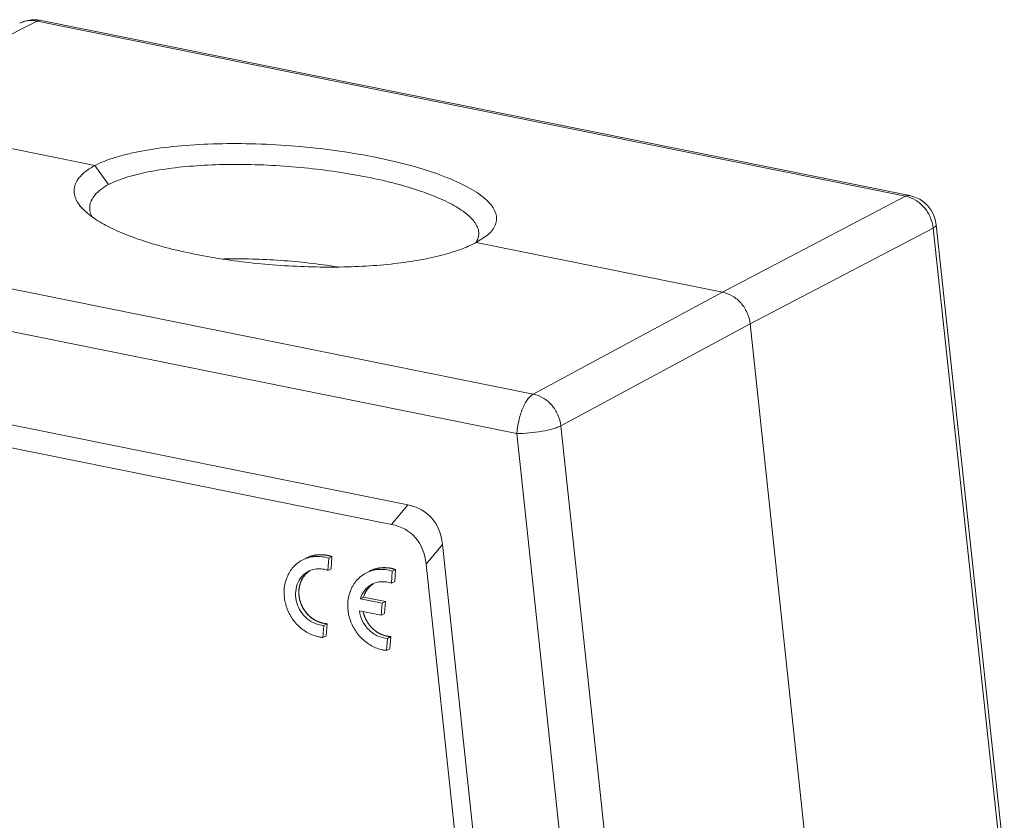
# Model space of a CAD drawing. Units: millimetres. Extents: x 849 to 1443, y 588 to 1008.
# Drawn here: x 953 to 1012, y 684 to 732 of the extents above; entities that cross this region are included whole.
import ezdxf

# ---------------------------------------------------------------- set-up
doc = ezdxf.new("R2010")
doc.units = ezdxf.units.MM
doc.header["$LTSCALE"] = 65.395
doc.layers.get('0').update_dxf_attribs({"linetype": 'CONTINUOUS', "lineweight": 30})

msp = doc.modelspace()

# ---------------------------------------------------------------- linework, layer by layer
at = {"color": 7, "linetype": 'Continuous', "lineweight": 15}
for p, q in [((942.67, 725.864), (953.993, 731.544)), ((1006.104, 721.035), (953.993, 731.544)), ((954.243, 731.587), (1006.355, 721.079)), ((957.457, 722.882), (942.67, 725.864)), ((957.457, 722.882), (958.289, 721.744)), ((1006.104, 721.035), (995.119, 715.287)), ((931.654, 719.681), (983.765, 709.173)), ((996.775, 713.383), (1007.76, 719.13)), ((1011.999, 679.616), (1007.76, 719.13)), ((1007.948, 719.331), (1012.028, 681.291)), ((980.953, 718.659), (980.331, 718.269)), ((995.119, 715.287), (980.331, 718.269)), ((982.777, 706.808), (930.665, 717.316)), ((995.119, 715.287), (983.765, 709.173)), ((985.423, 707.269), (996.775, 713.383)), ((1001.157, 672.536), (996.775, 713.383)), ((936.41, 710.555), (976.239, 702.524)), ((938.007, 708.867), (975.263, 701.354)), ((985.423, 707.269), (989.663, 667.746)), ((982.777, 706.808), (986.685, 670.368)), ((976.239, 702.524), (975.263, 701.354)), ((977.335, 698.973), (978.31, 700.143)), ((978.31, 700.143), (980.744, 677.447)), ((971.437, 698.599), (971.49, 699.33)), ((971.683, 699.432), (971.49, 699.33)), ((971.683, 699.432), (971.631, 698.702)), ((971.631, 698.702), (971.683, 699.432)), ((977.335, 698.973), (979.465, 679.108)), ((971.631, 698.702), (971.437, 698.599)), ((975.256, 697.825), (975.309, 698.555)), ((975.502, 698.658), (975.309, 698.555)), ((975.502, 698.658), (975.45, 697.927)), ((975.45, 697.927), (975.502, 698.658)), ((975.45, 697.927), (975.256, 697.825)), ((973.585, 697), (973.391, 696.897)), ((974.699, 696.634), (973.391, 696.897)), ((974.892, 696.736), (973.585, 697)), ((973.585, 697), (974.892, 696.736)), ((974.647, 695.91), (974.699, 696.634)), ((974.892, 696.736), (974.699, 696.634)), ((974.892, 696.736), (974.841, 696.013)), ((974.841, 696.013), (974.892, 696.736)), ((973.338, 696.174), (974.647, 695.91)), ((974.841, 696.013), (974.647, 695.91)), ((971.394, 695.4), (971.2, 695.297)), ((971.394, 695.4), (971.342, 694.678)), ((971.342, 694.678), (971.394, 695.4)), ((971.149, 694.576), (971.2, 695.297)), ((971.342, 694.678), (971.149, 694.576)), ((974.968, 693.801), (975.019, 694.523)), ((975.213, 694.625), (975.019, 694.523)), ((975.213, 694.625), (975.161, 693.904)), ((975.161, 693.904), (975.213, 694.625)), ((975.161, 693.904), (974.968, 693.801))]:
    msp.add_line(p, q, dxfattribs=at)
for centre, radius, start, end in [((953.848, 729.627), 2, 92.18646, 116.64169), ((953.634, 730.053), 1.523, 112.06516, 116.66018), ((953.847, 729.62), 2.007, 78.62194, 92.16419), ((1005.959, 719.118), 2, 6.11599, 78.60013), ((979.592, 718.803), 0.903, 343.9116, 355.82931), ((971.084, 697.457), 1.341, 122.3303, 128.78313), ((970.902, 697.203), 1.493, 80.93694, 88.27399), ((970.889, 697.117), 1.581, 69.68131, 80.94103), ((974.9, 696.686), 1.336, 123.14386, 127.0976)]:
    msp.add_arc(centre, radius, start, end, dxfattribs=at)
for centre in [(969.985, 694.081), (969.009, 692.911)]:
    msp.add_ellipse(centre, major_axis=(7.558, 7.789), ratio=0.455834, start_param=-0.362252, end_param=0.285069, dxfattribs=at)
for points, knots in [([(953.993, 731.544), (953.837, 731.576), (953.518, 731.597), (953.206, 731.523), (953.062, 731.465)], [0, 0, 0, 0, 0.5061, 1, 1, 1, 1]), ([(954.243, 731.587), (954.203, 731.595), (954.115, 731.595), (954.033, 731.564), (953.993, 731.544)], [0, 0, 0, 0, 0.473672, 1, 1, 1, 1]), ([(957.457, 722.882), (957.638, 722.975), (958.037, 723.151), (958.694, 723.377), (959.442, 723.58), (960.594, 723.824), (962.208, 724.048), (964.311, 724.191), (966.575, 724.21), (968.92, 724.106), (971.265, 723.881), (973.527, 723.543), (975.628, 723.105), (977.494, 722.583), (978.861, 722.072), (979.78, 721.625), (980.34, 721.297), (980.801, 720.962), (981.159, 720.624), (981.412, 720.281), (981.555, 719.934), (981.579, 719.584), (981.478, 719.245), (981.262, 718.929), (981.065, 718.747), (980.953, 718.659)], [0, 0, 0, 0, 0.022759, 0.048711, 0.077679, 0.109441, 0.180432, 0.259852, 0.345174, 0.433683, 0.522488, 0.608699, 0.689537, 0.762473, 0.825375, 0.852571, 0.876765, 0.897931, 0.916155, 0.931724, 0.945245, 0.957667, 0.970215, 0.984066, 1, 1, 1, 1]), ([(956.736, 720.281), (956.634, 720.389), (956.456, 720.605), (956.273, 720.959), (956.199, 721.317), (956.243, 721.672), (956.402, 722.01), (956.664, 722.328), (957.022, 722.625), (957.304, 722.798), (957.457, 722.882)], [0, 0, 0, 0, 0.135879, 0.254353, 0.361541, 0.465658, 0.575743, 0.69897, 0.839653, 1, 1, 1, 1]), ([(958.289, 721.744), (958.61, 721.905), (959.357, 722.194), (960.628, 722.51), (962.131, 722.748), (963.824, 722.901), (965.66, 722.961), (967.586, 722.929), (969.548, 722.803), (971.489, 722.588), (973.355, 722.291), (975.091, 721.919), (976.649, 721.484), (977.807, 721.065), (978.606, 720.7), (979.109, 720.431), (979.54, 720.156), (979.895, 719.877), (980.171, 719.595), (980.368, 719.31), (980.482, 719.024), (980.499, 718.829), (980.493, 718.737)], [0, 0, 0, 0, 0.045622, 0.101352, 0.16622, 0.238778, 0.317223, 0.399528, 0.48352, 0.566969, 0.647661, 0.723483, 0.792507, 0.853081, 0.879802, 0.903994, 0.9256, 0.944641, 0.961226, 0.97562, 0.988297, 1, 1, 1, 1]), ([(957.153, 720.413), (957.161, 720.535), (957.23, 720.791), (957.468, 721.142), (957.83, 721.467), (958.125, 721.652), (958.289, 721.744)], [0, 0, 0, 0, 0.202257, 0.426989, 0.689804, 1, 1, 1, 1]), ([(1006.104, 721.035), (1006.144, 721.056), (1006.226, 721.086), (1006.315, 721.087), (1006.355, 721.079)], [0, 0, 0, 0, 0.526328, 1, 1, 1, 1]), ([(1007.761, 719.131), (1007.737, 719.356), (1007.618, 719.804), (1007.309, 720.293), (1006.985, 720.612), (1006.627, 720.869), (1006.315, 720.993), (1006.104, 721.035)], [0, 0, 0, 0, 0.253545, 0.508607, 0.635015, 0.759458, 1, 1, 1, 1]), ([(980.331, 718.269), (980.03, 718.102), (979.331, 717.802), (978.148, 717.449), (976.757, 717.164), (975.19, 716.953), (973.482, 716.822), (971.033, 716.758), (967.913, 716.89), (964.839, 717.282), (962.517, 717.754), (960.957, 718.162), (959.574, 718.623), (958.399, 719.125), (957.455, 719.658), (956.938, 720.069), (956.736, 720.281)], [0, 0, 0, 0, 0.042221, 0.092969, 0.151314, 0.216298, 0.286818, 0.361416, 0.51673, 0.669529, 0.741061, 0.807399, 0.867291, 0.919716, 0.964003, 1, 1, 1, 1]), ([(957.315, 719.758), (957.257, 719.862), (957.167, 720.074), (957.145, 720.304), (957.153, 720.413)], [0, 0, 0, 0, 0.521192, 1, 1, 1, 1]), ([(1007.948, 719.331), (1007.949, 719.315), (1007.942, 719.278), (1007.903, 719.227), (1007.841, 719.177), (1007.79, 719.146), (1007.76, 719.13)], [0, 0, 0, 0, 0.168113, 0.378759, 0.653895, 1, 1, 1, 1]), ([(980.46, 718.553), (980.452, 718.525), (980.413, 718.411), (980.354, 718.305), (980.301, 718.23)], [0, 0, 0, 0, 0.239912, 1, 1, 1, 1]), ([(965.175, 717.285), (966.32, 717.303), (968.612, 717.235), (970.89, 716.98), (972.022, 716.801)], [0, 0, 0, 0, 0.49974, 1, 1, 1, 1]), ([(995.119, 715.287), (995.329, 715.245), (995.64, 715.12), (995.998, 714.863), (996.322, 714.544), (996.63, 714.056), (996.751, 713.608), (996.775, 713.383)], [0, 0, 0, 0, 0.240256, 0.364704, 0.49118, 0.746436, 1, 1, 1, 1]), ([(982.777, 706.808), (982.795, 707.064), (982.874, 707.568), (983.059, 708.164), (983.257, 708.585), (983.414, 708.841), (983.579, 709.04), (983.703, 709.139), (983.765, 709.173)], [0, 0, 0, 0, 0.292851, 0.578257, 0.707091, 0.821611, 0.919474, 1, 1, 1, 1]), ([(983.765, 709.173), (983.975, 709.13), (984.285, 709.005), (984.642, 708.748), (984.966, 708.428), (985.275, 707.941), (985.397, 707.494), (985.422, 707.268)], [0, 0, 0, 0, 0.239969, 0.364422, 0.490968, 0.746418, 1, 1, 1, 1]), ([(985.423, 707.269), (985.357, 707.235), (985.203, 707.17), (984.828, 707.051), (984.262, 706.932), (983.533, 706.837), (983.026, 706.809), (982.777, 706.808)], [0, 0, 0, 0, 0.082091, 0.184691, 0.437269, 0.722741, 1, 1, 1, 1]), ([(971.683, 699.432), (971.42, 699.517), (971, 699.572), (970.462, 699.476), (970.211, 699.375), (970.094, 699.313)], [0, 0, 0, 0, 0.50754, 0.754978, 1, 1, 1, 1]), ([(971.683, 699.432), (971.652, 699.441), (971.605, 699.453), (971.542, 699.469), (971.503, 699.479), (971.472, 699.487), (971.453, 699.492), (971.437, 699.497), (971.425, 699.498), (971.413, 699.5), (971.39, 699.503), (971.354, 699.508), (971.307, 699.515), (971.26, 699.521), (971.224, 699.526), (971.201, 699.53), (971.189, 699.531), (971.177, 699.533), (971.161, 699.533), (971.141, 699.533), (971.108, 699.534), (971.068, 699.534), (971.019, 699.535), (970.979, 699.536), (970.951, 699.537), (970.934, 699.537), (970.922, 699.537), (970.911, 699.536), (970.895, 699.534), (970.868, 699.531), (970.83, 699.527), (970.784, 699.522), (970.745, 699.518), (970.714, 699.515), (970.695, 699.512), (970.68, 699.511), (970.668, 699.509), (970.656, 699.506), (970.633, 699.501), (970.599, 699.492), (970.552, 699.481), (970.506, 699.47), (970.471, 699.462), (970.448, 699.456), (970.437, 699.454), (970.425, 699.451), (970.411, 699.445), (970.392, 699.438), (970.363, 699.427), (970.326, 699.413), (970.267, 699.39), (970.223, 699.373), (970.194, 699.362)], [0, 0, 0, 0, 0.0625, 0.09375, 0.125, 0.140625, 0.15625, 0.164062, 0.171875, 0.179688, 0.1875, 0.21875, 0.25, 0.28125, 0.3125, 0.320312, 0.328125, 0.335938, 0.34375, 0.359375, 0.375, 0.40625, 0.4375, 0.46875, 0.484375, 0.492188, 0.5, 0.507812, 0.515625, 0.53125, 0.5625, 0.59375, 0.625, 0.640625, 0.65625, 0.664062, 0.671875, 0.679688, 0.6875, 0.71875, 0.75, 0.78125, 0.8125, 0.820312, 0.828125, 0.835938, 0.84375, 0.859375, 0.875, 0.90625, 0.9375, 1, 1, 1, 1]), ([(969.9, 699.21), (969.7, 699.104), (969.331, 698.812), (968.956, 698.205), (968.787, 697.486), (968.836, 696.727), (969.095, 695.995), (969.54, 695.359), (970.129, 694.875), (970.596, 694.682), (970.832, 694.626)], [0, 0, 0, 0, 0.115351, 0.233818, 0.357184, 0.485307, 0.61636, 0.747561, 0.876063, 1, 1, 1, 1]), ([(971.49, 699.33), (971.227, 699.414), (970.807, 699.469), (970.269, 699.374), (970.018, 699.273), (969.9, 699.21)], [0, 0, 0, 0, 0.50754, 0.754978, 1, 1, 1, 1]), ([(970.194, 699.362), (970.19, 699.361), (970.183, 699.357), (970.176, 699.354), (970.17, 699.351), (970.168, 699.35), (970.165, 699.349), (970.16, 699.346), (970.154, 699.344), (970.149, 699.341), (970.145, 699.339), (970.143, 699.338), (970.14, 699.336), (970.136, 699.335), (970.133, 699.333), (970.129, 699.331), (970.125, 699.329), (970.12, 699.327), (970.114, 699.323), (970.105, 699.319), (970.098, 699.315), (970.094, 699.313)], [0, 0, 0, 0, 0.125, 0.25, 0.28125, 0.3125, 0.34375, 0.375, 0.4375, 0.46875, 0.5, 0.53125, 0.5625, 0.625, 0.65625, 0.6875, 0.71875, 0.75, 0.8125, 0.875, 1, 1, 1, 1]), ([(971.2, 695.297), (971.022, 695.304), (970.659, 695.386), (970.178, 695.682), (969.796, 696.118), (969.553, 696.648), (969.474, 697.218), (969.571, 697.767), (969.836, 698.236), (970.112, 698.459), (970.262, 698.539)], [0, 0, 0, 0, 0.121402, 0.248215, 0.379015, 0.510828, 0.640298, 0.764963, 0.884252, 1, 1, 1, 1]), ([(970.244, 698.502), (970.118, 698.401), (969.898, 698.147), (969.712, 697.672), (969.677, 697.144), (969.795, 696.615), (970.053, 696.132), (970.429, 695.741), (970.886, 695.479), (971.227, 695.406), (971.394, 695.4)], [0, 0, 0, 0, 0.116431, 0.237184, 0.363021, 0.492791, 0.624001, 0.75369, 0.87939, 1, 1, 1, 1]), ([(970.339, 698.572), (970.324, 698.559), (970.293, 698.533), (970.246, 698.494), (970.207, 698.461), (970.176, 698.435), (970.153, 698.415), (970.134, 698.399), (970.12, 698.388), (970.113, 698.382), (970.11, 698.379), (970.107, 698.374), (970.103, 698.369), (970.096, 698.361), (970.085, 698.346), (970.069, 698.325), (970.05, 698.3), (970.025, 698.267), (969.999, 698.234), (969.974, 698.2), (969.955, 698.175), (969.941, 698.156), (969.931, 698.144), (969.926, 698.138), (969.922, 698.131), (969.918, 698.121), (969.912, 698.109), (969.903, 698.09), (969.891, 698.066), (969.878, 698.036), (969.86, 697.997), (969.837, 697.949), (969.816, 697.905), (969.803, 697.876), (969.797, 697.864), (969.793, 697.854), (969.789, 697.847), (969.787, 697.839), (969.784, 697.828), (969.781, 697.815), (969.776, 697.793), (969.77, 697.766), (969.762, 697.734), (969.752, 697.691), (969.742, 697.649), (969.731, 697.606), (969.725, 697.579), (969.72, 697.557), (969.716, 697.541), (969.713, 697.528), (969.713, 697.517), (969.712, 697.505), (969.711, 697.491), (969.71, 697.469), (969.709, 697.429), (969.706, 697.373), (969.704, 697.316), (969.702, 697.271), (969.701, 697.243), (969.7, 697.22), (969.7, 697.206), (969.699, 697.195), (969.701, 697.183), (969.703, 697.163), (969.708, 697.135), (969.714, 697.089), (969.722, 697.032), (969.73, 696.975), (969.737, 696.929), (969.741, 696.901), (969.744, 696.881), (969.746, 696.869), (969.747, 696.858), (969.752, 696.844), (969.759, 696.822), (969.768, 696.794), (969.783, 696.75), (969.801, 696.694), (969.82, 696.638), (969.834, 696.594), (969.843, 696.566), (969.851, 696.544), (969.855, 696.53), (969.861, 696.52), (969.866, 696.51), (969.876, 696.491), (969.89, 696.466), (969.912, 696.424), (969.94, 696.373), (969.968, 696.321), (969.99, 696.279), (970.004, 696.254), (970.014, 696.236), (970.019, 696.225), (970.027, 696.216), (970.036, 696.204), (970.05, 696.186), (970.068, 696.163), (970.097, 696.127), (970.133, 696.081), (970.17, 696.035), (970.195, 696.003), (970.209, 695.984), (970.218, 695.973), (970.226, 695.964), (970.233, 695.954), (970.244, 695.945), (970.257, 695.933), (970.274, 695.918), (970.295, 695.899), (970.33, 695.868), (970.364, 695.838), (970.399, 695.807), (970.425, 695.784), (970.446, 695.765), (970.464, 695.75), (970.474, 695.74), (970.483, 695.733), (970.489, 695.727), (970.497, 695.723), (970.507, 695.717), (970.519, 695.71), (970.548, 695.692), (970.591, 695.666), (970.64, 695.637), (970.678, 695.614), (970.707, 695.596), (970.732, 695.582), (970.751, 695.57), (970.763, 695.563), (970.773, 695.557), (970.78, 695.554), (970.788, 695.551), (970.804, 695.546), (970.827, 695.537), (970.858, 695.526), (970.899, 695.511), (970.941, 695.496), (970.982, 695.481), (971.013, 695.47), (971.039, 695.46), (971.057, 695.454), (971.067, 695.45), (971.074, 695.448), (971.079, 695.446), (971.084, 695.445), (971.094, 695.443), (971.112, 695.441), (971.139, 695.437), (971.171, 695.432), (971.213, 695.426), (971.266, 695.418), (971.33, 695.409), (971.372, 695.403), (971.394, 695.4)], [0, 0, 0, 0, 0.015625, 0.03125, 0.046875, 0.054688, 0.0625, 0.070312, 0.074219, 0.076172, 0.077148, 0.078125, 0.080078, 0.082031, 0.085938, 0.09375, 0.101562, 0.109375, 0.125, 0.132812, 0.140625, 0.148438, 0.150391, 0.152344, 0.154297, 0.15625, 0.160156, 0.164062, 0.171875, 0.179688, 0.1875, 0.203125, 0.21875, 0.222656, 0.226562, 0.228516, 0.230469, 0.232422, 0.234375, 0.238281, 0.242188, 0.25, 0.257812, 0.265625, 0.28125, 0.289062, 0.296875, 0.300781, 0.304688, 0.308594, 0.310547, 0.3125, 0.316406, 0.320312, 0.328125, 0.34375, 0.359375, 0.367188, 0.375, 0.378906, 0.382812, 0.384766, 0.386719, 0.390625, 0.398438, 0.40625, 0.421875, 0.4375, 0.445312, 0.453125, 0.457031, 0.458984, 0.460938, 0.464844, 0.46875, 0.476562, 0.484375, 0.5, 0.515625, 0.523438, 0.53125, 0.535156, 0.539062, 0.541016, 0.542969, 0.546875, 0.554688, 0.5625, 0.578125, 0.59375, 0.601562, 0.609375, 0.613281, 0.615234, 0.617188, 0.621094, 0.625, 0.632812, 0.640625, 0.65625, 0.671875, 0.679688, 0.683594, 0.6875, 0.689453, 0.691406, 0.695312, 0.699219, 0.703125, 0.710938, 0.71875, 0.734375, 0.742188, 0.75, 0.757812, 0.761719, 0.765625, 0.767578, 0.769531, 0.771484, 0.773438, 0.777344, 0.78125, 0.796875, 0.8125, 0.820312, 0.828125, 0.835938, 0.839844, 0.84375, 0.845703, 0.847656, 0.849609, 0.851562, 0.859375, 0.867188, 0.875, 0.890625, 0.898438, 0.90625, 0.914062, 0.917969, 0.919922, 0.921875, 0.922852, 0.923828, 0.925781, 0.929688, 0.9375, 0.945312, 0.953125, 0.96875, 0.984375, 1, 1, 1, 1]), ([(970.262, 698.539), (970.365, 698.594), (970.59, 698.677), (970.828, 698.699), (970.947, 698.696)], [0, 0, 0, 0, 0.496044, 1, 1, 1, 1]), ([(973.719, 698.436), (973.519, 698.329), (973.15, 698.038), (972.775, 697.43), (972.606, 696.712), (972.655, 695.952), (972.914, 695.221), (973.358, 694.584), (973.948, 694.1), (974.414, 693.907), (974.651, 693.851)], [0, 0, 0, 0, 0.115351, 0.233818, 0.357184, 0.485307, 0.61636, 0.747561, 0.876063, 1, 1, 1, 1]), ([(975.309, 698.555), (975.046, 698.64), (974.625, 698.695), (974.087, 698.599), (973.837, 698.498), (973.719, 698.436)], [0, 0, 0, 0, 0.50754, 0.754978, 1, 1, 1, 1]), ([(975.502, 698.658), (975.239, 698.742), (974.819, 698.797), (974.281, 698.702), (974.03, 698.601), (973.912, 698.538)], [0, 0, 0, 0, 0.50754, 0.754978, 1, 1, 1, 1]), ([(974.013, 698.588), (974.009, 698.586), (974.002, 698.583), (973.994, 698.579), (973.989, 698.577), (973.987, 698.576), (973.984, 698.574), (973.978, 698.572), (973.973, 698.569), (973.968, 698.567), (973.964, 698.565), (973.962, 698.564), (973.958, 698.562), (973.955, 698.56), (973.952, 698.559), (973.948, 698.557), (973.944, 698.555), (973.939, 698.552), (973.933, 698.549), (973.924, 698.544), (973.917, 698.541), (973.913, 698.538)], [0, 0, 0, 0, 0.125, 0.25, 0.28125, 0.3125, 0.34375, 0.375, 0.4375, 0.46875, 0.5, 0.53125, 0.5625, 0.625, 0.65625, 0.6875, 0.71875, 0.75, 0.8125, 0.875, 1, 1, 1, 1]), ([(975.502, 698.658), (975.471, 698.666), (975.424, 698.678), (975.361, 698.694), (975.322, 698.705), (975.291, 698.713), (975.271, 698.718), (975.256, 698.722), (975.244, 698.724), (975.232, 698.726), (975.209, 698.729), (975.173, 698.734), (975.126, 698.74), (975.079, 698.747), (975.043, 698.752), (975.02, 698.755), (975.008, 698.757), (974.996, 698.758), (974.98, 698.758), (974.96, 698.759), (974.927, 698.759), (974.887, 698.76), (974.838, 698.761), (974.798, 698.761), (974.769, 698.762), (974.753, 698.762), (974.741, 698.763), (974.73, 698.761), (974.714, 698.76), (974.687, 698.757), (974.649, 698.753), (974.602, 698.748), (974.564, 698.743), (974.533, 698.74), (974.514, 698.738), (974.498, 698.737), (974.487, 698.734), (974.475, 698.731), (974.452, 698.726), (974.418, 698.718), (974.371, 698.707), (974.325, 698.696), (974.29, 698.687), (974.267, 698.682), (974.256, 698.679), (974.244, 698.676), (974.23, 698.67), (974.211, 698.663), (974.182, 698.652), (974.145, 698.638), (974.086, 698.616), (974.042, 698.599), (974.013, 698.588)], [0, 0, 0, 0, 0.0625, 0.09375, 0.125, 0.140625, 0.15625, 0.164062, 0.171875, 0.179688, 0.1875, 0.21875, 0.25, 0.28125, 0.3125, 0.320312, 0.328125, 0.335938, 0.34375, 0.359375, 0.375, 0.40625, 0.4375, 0.46875, 0.484375, 0.492188, 0.5, 0.507812, 0.515625, 0.53125, 0.5625, 0.59375, 0.625, 0.640625, 0.65625, 0.664062, 0.671875, 0.679688, 0.6875, 0.71875, 0.75, 0.78125, 0.8125, 0.820312, 0.828125, 0.835938, 0.84375, 0.859375, 0.875, 0.90625, 0.9375, 1, 1, 1, 1]), ([(973.391, 696.897), (973.446, 697.081), (973.619, 697.427), (973.917, 697.677), (974.081, 697.764)], [0, 0, 0, 0, 0.508749, 1, 1, 1, 1]), ([(974.158, 697.798), (974.142, 697.785), (974.11, 697.761), (974.074, 697.734), (974.05, 697.716), (974.04, 697.708), (974.032, 697.702), (974.025, 697.695), (974.012, 697.683), (973.993, 697.665), (973.97, 697.643), (973.948, 697.621), (973.929, 697.603), (973.916, 697.59), (973.909, 697.583), (973.903, 697.575), (973.895, 697.565), (973.875, 697.542), (973.853, 697.514), (973.83, 697.486), (973.819, 697.473), (973.813, 697.465), (973.808, 697.459), (973.804, 697.452), (973.798, 697.443), (973.788, 697.427), (973.768, 697.396), (973.748, 697.365), (973.731, 697.338), (973.724, 697.326), (973.718, 697.318), (973.713, 697.308), (973.705, 697.292), (973.694, 697.269), (973.68, 697.24), (973.666, 697.212), (973.655, 697.189), (973.647, 697.173), (973.643, 697.163), (973.639, 697.152), (973.634, 697.14), (973.623, 697.109), (973.607, 697.062), (973.592, 697.021), (973.585, 697)], [0, 0, 0, 0, 0.0625, 0.125, 0.140625, 0.15625, 0.164062, 0.171875, 0.1875, 0.21875, 0.25, 0.28125, 0.3125, 0.328125, 0.335938, 0.34375, 0.359375, 0.375, 0.4375, 0.46875, 0.484375, 0.492188, 0.5, 0.507812, 0.515625, 0.53125, 0.5625, 0.625, 0.640625, 0.65625, 0.664062, 0.671875, 0.6875, 0.71875, 0.75, 0.78125, 0.8125, 0.828125, 0.835938, 0.84375, 0.859375, 0.875, 0.9375, 1, 1, 1, 1]), ([(974.094, 697.752), (973.974, 697.661), (973.759, 697.433), (973.629, 697.149), (973.585, 697)], [0, 0, 0, 0, 0.49194, 1, 1, 1, 1]), ([(974.081, 697.764), (974.254, 697.856), (974.656, 697.965), (975.064, 697.896), (975.256, 697.825)], [0, 0, 0, 0, 0.490296, 1, 1, 1, 1]), ([(975.019, 694.523), (974.818, 694.53), (974.512, 694.607), (974.151, 694.813), (973.819, 695.088), (973.496, 695.535), (973.365, 695.959), (973.338, 696.174)], [0, 0, 0, 0, 0.237484, 0.361278, 0.487665, 0.744165, 1, 1, 1, 1]), ([(973.556, 696.13), (973.563, 696.106), (973.578, 696.057), (973.6, 695.983), (973.619, 695.922), (973.634, 695.873), (973.643, 695.843), (973.65, 695.821), (973.654, 695.809), (973.656, 695.801), (973.658, 695.795), (973.661, 695.789), (973.666, 695.779), (973.676, 695.759), (973.691, 695.731), (973.714, 695.685), (973.738, 695.639), (973.761, 695.593), (973.779, 695.559), (973.794, 695.53), (973.805, 695.507), (973.813, 695.493), (973.818, 695.481), (973.826, 695.471), (973.84, 695.453), (973.859, 695.428), (973.882, 695.397), (973.913, 695.357), (973.945, 695.316), (973.976, 695.275), (973.995, 695.25), (974.011, 695.229), (974.022, 695.214), (974.032, 695.201), (974.041, 695.193), (974.051, 695.184), (974.062, 695.174), (974.081, 695.156), (974.114, 695.127), (974.16, 695.084), (974.207, 695.042), (974.24, 695.012), (974.259, 694.995), (974.27, 694.984), (974.28, 694.976), (974.289, 694.967), (974.302, 694.959), (974.318, 694.949), (974.339, 694.936), (974.365, 694.92), (974.408, 694.894), (974.45, 694.868), (974.492, 694.842), (974.524, 694.822), (974.547, 694.808), (974.563, 694.798), (974.571, 694.793), (974.579, 694.788), (974.59, 694.785), (974.605, 694.779), (974.627, 694.771), (974.655, 694.76), (974.689, 694.748), (974.735, 694.731), (974.78, 694.714), (974.825, 694.697), (974.853, 694.687), (974.873, 694.679), (974.883, 694.676), (974.889, 694.673), (974.895, 694.673), (974.902, 694.671), (974.914, 694.67), (974.935, 694.667), (974.964, 694.662), (975.011, 694.655), (975.071, 694.646), (975.142, 694.636), (975.189, 694.629), (975.213, 694.625)], [0, 0, 0, 0, 0.03125, 0.0625, 0.09375, 0.109375, 0.125, 0.132812, 0.136719, 0.140625, 0.142578, 0.144531, 0.148438, 0.15625, 0.171875, 0.1875, 0.21875, 0.234375, 0.25, 0.265625, 0.273438, 0.28125, 0.285156, 0.289062, 0.296875, 0.3125, 0.328125, 0.34375, 0.375, 0.390625, 0.40625, 0.414062, 0.421875, 0.429688, 0.433594, 0.4375, 0.445312, 0.453125, 0.46875, 0.5, 0.53125, 0.546875, 0.554688, 0.5625, 0.566406, 0.570312, 0.578125, 0.585938, 0.59375, 0.609375, 0.625, 0.65625, 0.671875, 0.6875, 0.703125, 0.707031, 0.710938, 0.714844, 0.71875, 0.726562, 0.734375, 0.75, 0.765625, 0.78125, 0.8125, 0.828125, 0.84375, 0.851562, 0.855469, 0.857422, 0.859375, 0.863281, 0.867188, 0.875, 0.890625, 0.90625, 0.9375, 0.96875, 1, 1, 1, 1]), ([(973.557, 696.125), (973.599, 695.925), (973.749, 695.536), (974.072, 695.131), (974.393, 694.885), (974.736, 694.701), (975.023, 694.633), (975.213, 694.625)], [0, 0, 0, 0, 0.257104, 0.51322, 0.63917, 0.762597, 1, 1, 1, 1]), ([(970.832, 694.626), (970.859, 694.62), (970.963, 694.597), (971.069, 694.582), (971.149, 694.576)], [0, 0, 0, 0, 0.25214, 1, 1, 1, 1]), ([(974.651, 693.851), (974.677, 693.845), (974.782, 693.823), (974.888, 693.808), (974.968, 693.801)], [0, 0, 0, 0, 0.25214, 1, 1, 1, 1])]:
    msp.add_open_spline(points, degree=3, knots=knots, dxfattribs=at)

doc.saveas('drawing.dxf')
